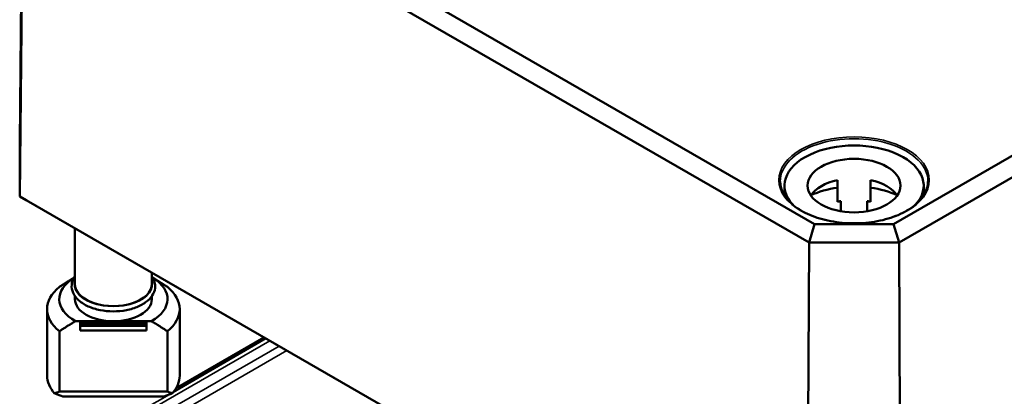
# Model space of a CAD drawing. Units: millimetres. Extents: x 16 to 588, y 6 to 415.
# Drawn here: x 189 to 264, y 94 to 122 of the extents above; entities that cross this region are included whole.
import ezdxf

# ---------------------------------------------------------------- set-up
doc = ezdxf.new("R2010")
doc.units = ezdxf.units.MM
doc.layers.add('Sichtbar (ISO)', color=7, linetype='Continuous', lineweight=50)
doc.layers.add('Sichtbar schmal (ISO)', color=7, linetype='Continuous', lineweight=35)

msp = doc.modelspace()

# ---------------------------------------------------------------- linework, layer by layer
at = {"layer": 'Sichtbar (ISO)'}
for p, q in [((339.4518, 155.0602), (255.3842, 106.5237)), ((255.802, 105.1249), (340.4606, 154.0025)), ((189.4757, 112.689), (189.803, 143.2294)), ((249.4235, 106.5237), (190.8117, 140.3633)), ((189.4757, 108.6086), (189.803, 139.3056)), ((189.803, 139.3056), (249.0057, 105.1249)), ((189.4757, 108.6086), (189.4757, 112.689)), ((247.1538, 109.4241), (247.1538, 108.6921)), ((251.1538, 109.8419), (251.1538, 108.2089)), ((253.6538, 109.8419), (253.6538, 108.2089)), ((257.6538, 109.4241), (257.6538, 108.6921)), ((189.9713, 108.3189), (189.4757, 108.6086)), ((248.8701, 74.3173), (189.4757, 108.6086)), ((189.9713, 108.3189), (249.0754, 74.1952)), ((251.4038, 107.4876), (251.4038, 108.2579)), ((253.4038, 108.2579), (253.4038, 107.4876)), ((193.6424, 106.1994), (193.6424, 101.994)), ((249.4235, 106.5237), (249.0057, 105.1249)), ((255.3842, 106.5237), (249.4235, 106.5237)), ((255.3842, 106.5237), (255.802, 105.1249)), ((248.8701, 74.3173), (249.0057, 105.1249)), ((249.0057, 105.1249), (255.802, 105.1249)), ((255.9376, 74.3173), (255.802, 105.1249)), ((199.4424, 102.8508), (199.4424, 101.994)), ((193.6424, 101.0793), (193.6424, 100.8509)), ((199.4424, 101.0793), (199.4424, 100.8509)), ((191.5424, 100.0997), (191.5424, 95.0701)), ((201.5424, 100.0997), (201.5424, 95.0701)), ((193.6725, 99.1766), (196.5424, 99.1766)), ((194.0424, 99.0949), (194.0424, 98.9506)), ((194.0424, 99.0949), (199.0424, 99.0949)), ((194.0424, 98.9506), (194.0424, 98.8281)), ((194.0424, 98.9506), (199.0424, 98.9506)), ((194.0424, 98.8281), (194.0424, 98.4826)), ((194.0424, 98.8281), (199.0424, 98.8281)), ((196.5424, 99.1766), (199.4123, 99.1766)), ((199.0424, 98.9506), (199.0424, 99.0949)), ((199.0424, 98.8281), (199.0424, 98.9506)), ((199.0424, 98.4826), (199.0424, 98.8281)), ((192.4693, 93.8694), (192.4693, 98.4254)), ((199.0424, 98.4826), (194.0424, 98.4826)), ((200.6155, 98.4254), (200.6155, 93.8694)), ((201.2513, 94.0994), (207.9258, 97.953)), ((200.6155, 93.8694), (192.4693, 93.8694)), ((192.7101, 93.5106), (200.3747, 93.5106))]:
    msp.add_line(p, q, dxfattribs=at)
for centre, major_axis, ratio, start_param, end_param in [((252.4038, 109.4241), (-5.25, 0), 0.5773503, 2.6408394, 6.7839386), ((252.4038, 107.9544), (-3.5, 0), 0.5773503, 5.0775962, 5.9109969), ((252.4038, 106.3214), (-5.25, 0), 0.5773503, 4.9527932, 5.3805332), ((252.4038, 107.9544), (3.5, 0), 0.5773503, 0.3721884, 1.2055891), ((252.4038, 106.3214), (-5.25, 0), 0.5773503, 4.0442447, 4.4719848), ((252.4038, 106.3214), (-3.5, 0), 0.5773503, 5.0021407, 5.0775962), ((252.4038, 106.3214), (-3.5, 0), 0.5773503, 4.3471818, 4.4226373), ((196.5424, 100.0997), (-5, 0), 0.5773503, 5.6644566, 6.901914), ((196.5424, 100.8509), (-4.08, 0), 0.5773503, 5.5297576, 7.0737979), ((196.5424, 101.994), (-2.9, 0), 0.5773503, 0, 3.1415927), ((196.5424, 100.8509), (4.08, 0), 0.5773503, 5.4925727, 7.036613), ((196.5424, 100.0997), (5, 0), 0.5773503, 5.6644566, 6.901914), ((196.5424, 100.8509), (-2.9, 0), 0.5773503, 0, 1.5707963), ((196.5424, 100.8509), (2.9, 0), 0.5773503, 4.712389, 6.2831853), ((196.5424, 95.0701), (-5, 0), 0.5773503, 0, 0.4825054), ((196.5424, 95.0701), (5, 0), 0.5773503, 5.8006799, 6.2831853), ((196.5424, 93.1758), (5, 0), 0.2391463, 2.522864, 2.6590873), ((196.5424, 93.1758), (5, 0), 0.2391463, 0.4825054, 0.6187287)]:
    msp.add_ellipse(centre, major_axis=major_axis, ratio=ratio, start_param=start_param, end_param=end_param, dxfattribs=at)
msp.add_ellipse((252.4038, 109.4241), major_axis=(3.5, 0), ratio=0.5773503, dxfattribs=at)
for points, knots in [([(257.9754, 109.7354), (257.9724, 109.3922), (257.8704, 109.0486), (257.4774, 108.4009), (257.1916, 108.0966), (256.4677, 107.5574), (256.0324, 107.3217), (255.0531, 106.9396), (254.5093, 106.7934), (253.3677, 106.606), (252.7699, 106.565), (251.5818, 106.5928), (250.9916, 106.6618), (249.8798, 106.9022), (249.3583, 107.0736), (248.4374, 107.5), (248.0381, 107.7548), (247.3998, 108.3199), (247.1615, 108.6301), (246.8952, 109.2078), (246.8346, 109.4716), (246.8323, 109.7354)], [3.9319275, 3.9319275, 3.9319275, 3.9319275, 4.2639454, 4.2639454, 4.5863835, 4.5863835, 4.9035956, 4.9035956, 5.2207367, 5.2207367, 5.5383875, 5.5383875, 5.8562011, 5.8562011, 6.1737436, 6.1737436, 6.4907615, 6.4907615, 6.8085011, 6.8085011, 7.0636468, 7.0636468, 7.0636468, 7.0636468]), ([(199.6924, 101.8307), (199.6924, 101.6359), (199.6434, 101.4418), (199.4538, 101.0684), (199.3083, 100.8906), (198.9292, 100.5632), (198.6897, 100.4164), (198.1457, 100.1754), (197.8406, 100.082), (197.1989, 99.9576), (196.8625, 99.9265), (196.191, 99.9285), (195.856, 99.9615), (195.2186, 100.089), (194.9164, 100.1836), (194.3739, 100.4279), (194.1338, 100.5779), (193.7453, 100.9221), (193.5954, 101.1162), (193.4161, 101.5201), (193.3791, 101.7276), (193.4136, 102.1273), (193.4791, 102.3184), (193.6035, 102.5243), (193.6224, 102.5534), (193.6424, 102.582)], [0, 0, 0, 0, 0.285086, 0.285086, 0.5892547, 0.5892547, 0.9163186, 0.9163186, 1.247043, 1.247043, 1.5760334, 1.5760334, 1.9042221, 1.9042221, 2.2332589, 2.2332589, 2.5640083, 2.5640083, 2.8906246, 2.8906246, 3.1912929, 3.1912929, 3.477108, 3.477108, 3.5248142, 3.5248142, 3.5248142, 3.5248142]), ([(199.4424, 102.582), (199.5207, 102.4699), (199.5824, 102.3513), (199.6693, 102.099), (199.6924, 101.9649), (199.6924, 101.8307)], [5.89996371, 5.89996371, 5.89996371, 5.89996371, 6.08671761, 6.08671761, 6.28318531, 6.28318531, 6.28318531, 6.28318531])]:
    msp.add_open_spline(points, degree=3, knots=knots, dxfattribs=at)
for points, weights in [([(193.5679, 102.4646), (193.0694, 102.1731), (192.4693, 101.774)], [1.00153132271, 1.00805032999, 1]), ([(200.6155, 101.774), (200.0155, 102.1731), (199.5169, 102.4646)], [1, 1.00805032999, 1.00153132271]), ([(192.4693, 98.4254), (193.1319, 98.8661), (193.6725, 99.1766)], [1, 1.00889646684, 1]), ([(199.4123, 99.1766), (199.953, 98.8661), (200.6155, 98.4254)], [1, 1.00889646684, 1])]:
    msp.add_rational_spline(points, weights, degree=2, dxfattribs=at)
for points in [[(192.1132, 93.7306), (192.4117, 93.6127), (192.7101, 93.5106)], [(200.3747, 93.5106), (200.6731, 93.6127), (200.9716, 93.7306)]]:
    msp.add_open_spline(points, degree=2, dxfattribs=at)
at = {"layer": 'Sichtbar schmal (ISO)'}
for p, q in [((208.3511, 97.7074), (199.1941, 92.4206)), ((199.5476, 91.8096), (209.057, 97.2998)), ((201.0391, 93.8078), (208.0722, 97.8684)), ((209.6259, 96.9714), (199.5496, 91.1539)), ((198.9152, 92.5816), (200.7716, 93.6534))]:
    msp.add_line(p, q, dxfattribs=at)
msp.add_ellipse((252.4038, 109.8324), major_axis=(5.6716, 0), ratio=0.5773503, dxfattribs=at)
for centre, major_axis, start_param, end_param in [((252.4038, 109.7513), (-5.5716, 0), 3.136656, 6.2881219), ((196.5424, 101.994), (2.95, 0), 2.9572167, 6.4675613)]:
    msp.add_ellipse(centre, major_axis=major_axis, ratio=0.5773503, start_param=start_param, end_param=end_param, dxfattribs=at)

doc.saveas('drawing.dxf')
